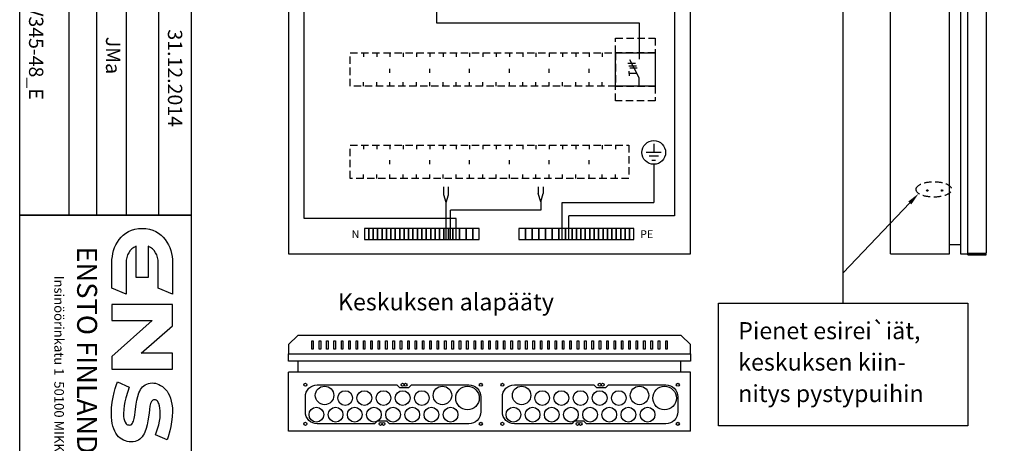
# Model space of a CAD drawing. Extents: x 0 to 7424, y 0 to 3483.
# Drawn here: x 4983 to 6318, y 753 to 1327 of the extents above; entities that cross this region are included whole.
import ezdxf

# ---------------------------------------------------------------- set-up
doc = ezdxf.new("R2010")
doc.units = 0
doc.header["$LTSCALE"] = 40
doc.header["$MEASUREMENT"] = 0
doc.linetypes.add('HIDDEN', pattern=[0.375, 0.25, -0.125])
for name, color, linetype in [('EHYTV1', 1, 'CONTINUOUS'), ('EHYTV5', 5, 'CONTINUOUS'), ('KATKOV1', 1, 'HIDDEN'), ('TEXT15', 1, 'CONTINUOUS'), ('TEXT35', 3, 'CONTINUOUS')]:
    doc.layers.add(name, color=color, linetype=linetype)
doc.styles.add('ROMANS', font='romans')

# ---------------------------------------------------------------- blocks, each defined once
blk = doc.blocks.new('OTSIKKO_RK')
at = {"layer": 'TEXT35', "style": 'ROMANS'}
for tag, p in [('OSOITE', (13.9, 3435.3)), ('TOIMENPIDE', (171.2, 3435.3)), ('NIMI', (48.9, 3435.3)), ('KOHDE', (83.9, 3435.3)), ('PIIRUSTUS', (48.9, 2367.4)), ('PIIRUSTUSLAJI', (171.2, 2367.4)), ('KOODI', (12.7, 1393.6)), ('PVM', (201, 1313.6)), ('TARKASTAJA', (79.2, 1303.6)), ('TEKI', (117, 1303.6)), ('MUUTOS', (156.9, 1303.6)), ('PIIRUSTUS', (48.9, 496.4)), ('MITTAKAAVA', (165.2, 496.7)), ('LEHTI', (165.2, 234.6)), ('LEHDISTÄ', (165.2, 82.2))]:
    blk.add_attdef(tag, p, '', height=19.4, rotation=270, dxfattribs=at)
blk = doc.blocks.new('Q1-3MOD')
at = {"layer": 'EHYTV1'}
for p, q in [((32, 45), (32, 36.6)), ((16.8, 30.9), (27, 30.9)), ((18.3, 27.7), (28.6, 27.7)), ((32, 11), (19.5, 35.7)), ((18.7, 17.2), (18.7, 20.4)), ((18.7, 17.2), (18.7, 14)), ((28.8, 17.2), (18.7, 17.2)), ((19.3, 24.8), (29.6, 24.8)), ((32, 0), (32, 11))]:
    blk.add_line(p, q, dxfattribs=at)
blk.add_lwpolyline([(54, 45), (54, 0), (0, 0), (0, 45)], close=True, dxfattribs=at)
at = {"layer": 'TEXT15', "style": 'ROMANS'}
blk.add_attdef('TYYPPI', (18.3, 46.7), '', height=7.83, rotation=90, dxfattribs=at)

msp = doc.modelspace()

# ---------------------------------------------------------------- linework, layer by layer
at = {"layer": 'EHYTV1'}
for p, q in [((5126.9, 3483.5), (5126.9, 1062)), ((5215.1, 3483.5), (5215.1, 0)), ((6099.6, 942.3), (6099.6, 1621.3)), ((5368.8, 1057.2), (5368.8, 1499.1)), ((5548.2, 1432.2), (5548.2, 1322.3)), ((5049.2, 1418.6), (5049.2, 1062)), ((5087, 1418.6), (5087, 1062)), ((5171, 1418.6), (5171, 1062)), ((5871, 1425.1), (5871, 1060.7)), ((5548.2, 1322.3), (5822.9, 1322.3)), ((5822.9, 1322.3), (5822.9, 1281.7)), ((5842.8, 1158.4), (5842.8, 1146.8)), ((5853.1, 1146.8), (5832.6, 1146.8)), ((5849.2, 1141.7), (5836.4, 1141.7)), ((5840.3, 1136.5), (5845.4, 1136.5)), ((5842.8, 1130.7), (5842.8, 1079.1)), ((5558.2, 1089.4), (5558.2, 1100.4)), ((5564.2, 1089.4), (5564.2, 1100.4)), ((5686.2, 1100.4), (5686.2, 1091.1)), ((5692.8, 1100.4), (5692.8, 1091.1)), ((5561.2, 1079.1), (5558.2, 1089.4)), ((5561.2, 1079.1), (5564.2, 1089.4)), ((5689.5, 1079.9), (5686.2, 1091.1)), ((5689.5, 1079.9), (5692.8, 1091.1)), ((5561.2, 1028.7), (5561.2, 1079.1)), ((5567.2, 1028.7), (5567.2, 1068.6)), ((5689.5, 1068.6), (5567.2, 1068.6)), ((5689.5, 1079.9), (5689.5, 1068.6)), ((5718.5, 1028.7), (5718.5, 1079.1)), ((5718.5, 1079.1), (5842.8, 1079.1)), ((6190.1, 1078.3), (6099.6, 983.7)), ((5215.1, 1062), (4982.7, 1062)), ((4982.7, 1062), (5215.1, 1062)), ((5574.7, 1057.2), (5368.8, 1057.2)), ((5574.7, 1028.7), (5574.7, 1057.2)), ((5871, 1060.7), (5727.5, 1060.7)), ((5727.5, 1028.7), (5727.5, 1060.7)), ((5379, 880.2), (5379, 891.4)), ((5379, 891.4), (5381, 891.4)), ((5381, 891.4), (5381, 880.2)), ((5389, 880.2), (5389, 891.4)), ((5389, 891.4), (5391, 891.4)), ((5391, 891.4), (5391, 880.2)), ((5399, 880.2), (5399, 891.4)), ((5399, 891.4), (5401, 891.4)), ((5401, 891.4), (5401, 880.2)), ((5409, 880.2), (5409, 891.4)), ((5409, 891.4), (5411, 891.4)), ((5411, 891.4), (5411, 880.2)), ((5419, 880.2), (5419, 891.4)), ((5419, 891.4), (5421, 891.4)), ((5421, 891.4), (5421, 880.2)), ((5429, 880.2), (5429, 891.4)), ((5429, 891.4), (5431, 891.4)), ((5431, 891.4), (5431, 880.2)), ((5439, 880.2), (5439, 891.4)), ((5439, 891.4), (5441, 891.4)), ((5441, 891.4), (5441, 880.2)), ((5449, 891.4), (5451, 891.4)), ((5449, 880.2), (5449, 891.4)), ((5451, 891.4), (5451, 880.2)), ((5459, 891.4), (5461, 891.4)), ((5459, 880.2), (5459, 891.4)), ((5461, 891.4), (5461, 880.2)), ((5469, 880.2), (5469, 891.4)), ((5469, 891.4), (5471, 891.4)), ((5471, 891.4), (5471, 880.2)), ((5479, 880.2), (5479, 891.4)), ((5479, 891.4), (5481, 891.4)), ((5481, 891.4), (5481, 880.2)), ((5489, 880.2), (5489, 891.4)), ((5489, 891.4), (5491, 891.4)), ((5491, 891.4), (5491, 880.2)), ((5499, 880.2), (5499, 891.4)), ((5499, 891.4), (5501, 891.4)), ((5501, 891.4), (5501, 880.2)), ((5509, 880.2), (5509, 891.4)), ((5509, 891.4), (5511, 891.4)), ((5511, 891.4), (5511, 880.2)), ((5519, 880.2), (5519, 891.4)), ((5519, 891.4), (5521, 891.4)), ((5521, 891.4), (5521, 880.2)), ((5529, 880.2), (5529, 891.4)), ((5529, 891.4), (5531, 891.4)), ((5531, 891.4), (5531, 880.2)), ((5539, 880.2), (5539, 891.4)), ((5539, 891.4), (5541, 891.4)), ((5541, 891.4), (5541, 880.2)), ((5549, 880.2), (5549, 891.4)), ((5549, 891.4), (5551, 891.4)), ((5551, 891.4), (5551, 880.2)), ((5559, 880.2), (5559, 891.4)), ((5559, 891.4), (5561, 891.4)), ((5561, 891.4), (5561, 880.2)), ((5569, 880.2), (5569, 891.4)), ((5569, 891.4), (5571, 891.4)), ((5571, 891.4), (5571, 880.2)), ((5579, 891.4), (5581, 891.4)), ((5579, 880.2), (5579, 891.4)), ((5581, 891.4), (5581, 880.2)), ((5589, 891.4), (5591, 891.4)), ((5589, 880.2), (5589, 891.4)), ((5591, 891.4), (5591, 880.2)), ((5599, 880.2), (5599, 891.4)), ((5599, 891.4), (5601, 891.4)), ((5601, 891.4), (5601, 880.2)), ((5609, 880.2), (5609, 891.4)), ((5609, 891.4), (5611, 891.4)), ((5611, 891.4), (5611, 880.2)), ((5619, 880.2), (5619, 891.4)), ((5619, 891.4), (5621, 891.4)), ((5621, 891.4), (5621, 880.2)), ((5629, 891.4), (5631, 891.4)), ((5629, 880.2), (5629, 891.4)), ((5631, 891.4), (5631, 880.2)), ((5639, 880.2), (5639, 891.4)), ((5639, 891.4), (5641, 891.4)), ((5641, 891.4), (5641, 880.2)), ((5649, 880.2), (5649, 891.4)), ((5649, 891.4), (5651, 891.4)), ((5651, 891.4), (5651, 880.2)), ((5659, 880.2), (5659, 891.4)), ((5659, 891.4), (5661, 891.4)), ((5661, 891.4), (5661, 880.2)), ((5669, 880.2), (5669, 891.4)), ((5669, 891.4), (5671, 891.4)), ((5671, 891.4), (5671, 880.2)), ((5679, 880.2), (5679, 891.4)), ((5679, 891.4), (5681, 891.4)), ((5681, 891.4), (5681, 880.2)), ((5689, 880.2), (5689, 891.4)), ((5689, 891.4), (5691, 891.4)), ((5691, 891.4), (5691, 880.2)), ((5699, 880.2), (5699, 891.4)), ((5699, 891.4), (5701, 891.4)), ((5701, 891.4), (5701, 880.2)), ((5709, 880.2), (5709, 891.4)), ((5709, 891.4), (5711, 891.4)), ((5711, 891.4), (5711, 880.2)), ((5719, 891.4), (5721, 891.4)), ((5719, 880.2), (5719, 891.4)), ((5721, 891.4), (5721, 880.2)), ((5729, 880.2), (5729, 891.4)), ((5729, 891.4), (5731, 891.4)), ((5731, 891.4), (5731, 880.2)), ((5739, 880.2), (5739, 891.4)), ((5739, 891.4), (5741, 891.4)), ((5741, 891.4), (5741, 880.2)), ((5749, 880.2), (5749, 891.4)), ((5749, 891.4), (5751, 891.4)), ((5751, 891.4), (5751, 880.2)), ((5759, 891.4), (5761, 891.4)), ((5759, 880.2), (5759, 891.4)), ((5761, 891.4), (5761, 880.2)), ((5769, 880.2), (5769, 891.4)), ((5769, 891.4), (5771, 891.4)), ((5771, 891.4), (5771, 880.2)), ((5779, 880.2), (5779, 891.4)), ((5779, 891.4), (5781, 891.4)), ((5781, 891.4), (5781, 880.2)), ((5789, 880.2), (5789, 891.4)), ((5789, 891.4), (5791, 891.4)), ((5791, 891.4), (5791, 880.2)), ((5799, 880.2), (5799, 891.4)), ((5799, 891.4), (5801, 891.4)), ((5801, 891.4), (5801, 880.2)), ((5809, 880.2), (5809, 891.4)), ((5809, 891.4), (5811, 891.4)), ((5811, 891.4), (5811, 880.2)), ((5819, 880.2), (5819, 891.4)), ((5819, 891.4), (5821, 891.4)), ((5821, 891.4), (5821, 880.2)), ((5829, 880.2), (5829, 891.4)), ((5829, 891.4), (5831, 891.4)), ((5831, 891.4), (5831, 880.2)), ((5839, 880.2), (5839, 891.4)), ((5839, 891.4), (5841, 891.4)), ((5841, 891.4), (5841, 880.2)), ((5849, 891.4), (5851, 891.4)), ((5849, 880.2), (5849, 891.4)), ((5851, 891.4), (5851, 880.2)), ((5859, 880.2), (5859, 891.4)), ((5859, 891.4), (5861, 891.4)), ((5861, 891.4), (5861, 880.2)), ((5381, 880.2), (5379, 880.2)), ((5391, 880.2), (5389, 880.2)), ((5401, 880.2), (5399, 880.2)), ((5411, 880.2), (5409, 880.2)), ((5421, 880.2), (5419, 880.2)), ((5431, 880.2), (5429, 880.2)), ((5441, 880.2), (5439, 880.2)), ((5451, 880.2), (5449, 880.2)), ((5461, 880.2), (5459, 880.2)), ((5471, 880.2), (5469, 880.2)), ((5481, 880.2), (5479, 880.2)), ((5491, 880.2), (5489, 880.2)), ((5501, 880.2), (5499, 880.2)), ((5511, 880.2), (5509, 880.2)), ((5521, 880.2), (5519, 880.2)), ((5531, 880.2), (5529, 880.2)), ((5541, 880.2), (5539, 880.2)), ((5551, 880.2), (5549, 880.2)), ((5561, 880.2), (5559, 880.2)), ((5571, 880.2), (5569, 880.2)), ((5581, 880.2), (5579, 880.2)), ((5591, 880.2), (5589, 880.2)), ((5601, 880.2), (5599, 880.2)), ((5611, 880.2), (5609, 880.2)), ((5621, 880.2), (5619, 880.2)), ((5631, 880.2), (5629, 880.2)), ((5641, 880.2), (5639, 880.2)), ((5651, 880.2), (5649, 880.2)), ((5661, 880.2), (5659, 880.2)), ((5671, 880.2), (5669, 880.2)), ((5681, 880.2), (5679, 880.2)), ((5691, 880.2), (5689, 880.2)), ((5701, 880.2), (5699, 880.2)), ((5711, 880.2), (5709, 880.2)), ((5721, 880.2), (5719, 880.2)), ((5731, 880.2), (5729, 880.2)), ((5741, 880.2), (5739, 880.2)), ((5751, 880.2), (5749, 880.2)), ((5761, 880.2), (5759, 880.2)), ((5771, 880.2), (5769, 880.2)), ((5781, 880.2), (5779, 880.2)), ((5791, 880.2), (5789, 880.2)), ((5801, 880.2), (5799, 880.2)), ((5811, 880.2), (5809, 880.2)), ((5821, 880.2), (5819, 880.2)), ((5831, 880.2), (5829, 880.2)), ((5841, 880.2), (5839, 880.2)), ((5851, 880.2), (5849, 880.2)), ((5861, 880.2), (5859, 880.2))]:
    msp.add_line(p, q, dxfattribs=at)
for points in [[(7424, 3483.5), (7424, 0), (4982.7, 0), (4982.7, 3483.5)], [(5450.2, 1028.7), (5456.2, 1028.7), (5456.2, 1043.7), (5450.2, 1043.7)], [(5456.2, 1028.7), (5462.2, 1028.7), (5462.2, 1043.7), (5456.2, 1043.7)], [(5462.2, 1028.7), (5468.2, 1028.7), (5468.2, 1043.7), (5462.2, 1043.7)], [(5468.2, 1028.7), (5474.2, 1028.7), (5474.2, 1043.7), (5468.2, 1043.7)], [(5474.2, 1028.7), (5480.2, 1028.7), (5480.2, 1043.7), (5474.2, 1043.7)], [(5480.2, 1028.7), (5486.2, 1028.7), (5486.2, 1043.7), (5480.2, 1043.7)], [(5486.2, 1028.7), (5492.2, 1028.7), (5492.2, 1043.7), (5486.2, 1043.7)], [(5492.2, 1028.7), (5498.2, 1028.7), (5498.2, 1043.7), (5492.2, 1043.7)], [(5498.2, 1028.7), (5504.2, 1028.7), (5504.2, 1043.7), (5498.2, 1043.7)], [(5504.2, 1028.7), (5510.2, 1028.7), (5510.2, 1043.7), (5504.2, 1043.7)], [(5510.2, 1028.7), (5516.2, 1028.7), (5516.2, 1043.7), (5510.2, 1043.7)], [(5516.2, 1028.7), (5522.2, 1028.7), (5522.2, 1043.7), (5516.2, 1043.7)], [(5522.2, 1028.7), (5528.2, 1028.7), (5528.2, 1043.7), (5522.2, 1043.7)], [(5528.2, 1028.7), (5534.2, 1028.7), (5534.2, 1043.7), (5528.2, 1043.7)], [(5534.2, 1028.7), (5540.2, 1028.7), (5540.2, 1043.7), (5534.2, 1043.7)], [(5540.2, 1028.7), (5546.2, 1028.7), (5546.2, 1043.7), (5540.2, 1043.7)], [(5546.2, 1028.7), (5552.2, 1028.7), (5552.2, 1043.7), (5546.2, 1043.7)], [(5552.2, 1028.7), (5558.2, 1028.7), (5558.2, 1043.7), (5552.2, 1043.7)], [(5558.2, 1028.7), (5564.2, 1028.7), (5564.2, 1043.7), (5558.2, 1043.7)], [(5564.2, 1028.7), (5570.2, 1028.7), (5570.2, 1043.7), (5564.2, 1043.7)], [(5570.2, 1028.7), (5579.2, 1028.7), (5579.2, 1043.7), (5570.2, 1043.7)], [(5579.2, 1028.7), (5588.2, 1028.7), (5588.2, 1043.7), (5579.2, 1043.7)], [(5588.2, 1028.7), (5597.2, 1028.7), (5597.2, 1043.7), (5588.2, 1043.7)], [(5597.2, 1028.7), (5606.2, 1028.7), (5606.2, 1043.7), (5597.2, 1043.7)], [(5669, 1043.7), (5660, 1043.7), (5660, 1028.7), (5669, 1028.7)], [(5678, 1043.7), (5669, 1043.7), (5669, 1028.7), (5678, 1028.7)], [(5687, 1043.7), (5678, 1043.7), (5678, 1028.7), (5687, 1028.7)], [(5696, 1043.7), (5687, 1043.7), (5687, 1028.7), (5696, 1028.7)], [(5705, 1043.7), (5696, 1043.7), (5696, 1028.7), (5705, 1028.7)], [(5714, 1043.7), (5705, 1043.7), (5705, 1028.7), (5714, 1028.7)], [(5723, 1043.7), (5714, 1043.7), (5714, 1028.7), (5723, 1028.7)], [(5732, 1043.7), (5723, 1043.7), (5723, 1028.7), (5732, 1028.7)], [(5738, 1043.7), (5732, 1043.7), (5732, 1028.7), (5738, 1028.7)], [(5744, 1043.7), (5738, 1043.7), (5738, 1028.7), (5744, 1028.7)], [(5750, 1043.7), (5744, 1043.7), (5744, 1028.7), (5750, 1028.7)], [(5756, 1043.7), (5750, 1043.7), (5750, 1028.7), (5756, 1028.7)], [(5762, 1043.7), (5756, 1043.7), (5756, 1028.7), (5762, 1028.7)], [(5768, 1043.7), (5762, 1043.7), (5762, 1028.7), (5768, 1028.7)], [(5774, 1043.7), (5768, 1043.7), (5768, 1028.7), (5774, 1028.7)], [(5780, 1043.7), (5774, 1043.7), (5774, 1028.7), (5780, 1028.7)], [(5786, 1043.7), (5780, 1043.7), (5780, 1028.7), (5786, 1028.7)], [(5792, 1043.7), (5786, 1043.7), (5786, 1028.7), (5792, 1028.7)], [(5798, 1043.7), (5792, 1043.7), (5792, 1028.7), (5798, 1028.7)], [(5804, 1043.7), (5798, 1043.7), (5798, 1028.7), (5804, 1028.7)], [(5810, 1043.7), (5804, 1043.7), (5804, 1028.7), (5810, 1028.7)], [(5816, 1043.7), (5810, 1043.7), (5810, 1028.7), (5816, 1028.7)], [(6268.7, 942.3), (6268.7, 776.4), (5930.5, 776.4), (5930.5, 942.3)]]:
    msp.add_lwpolyline(points, close=True, dxfattribs=at)
for points in [[(5467.7, 782.4), (5464.2, 778.9), (5386.4, 778.9, -0.414214), (5370.2, 795.2), (5370.2, 815.7, -0.414214), (5386.4, 831.9), (5494.2, 831.9), (5497.7, 828.4), (5510.7, 828.4), (5514.2, 831.9), (5591.9, 831.9, -0.414214), (5608.2, 815.7), (5608.2, 795.2, -0.414214), (5591.9, 778.9), (5484.2, 778.9), (5480.7, 782.4), (5467.7, 782.4)], [(5735, 782.4), (5731.5, 778.9), (5653.7, 778.9, -0.414214), (5637.5, 795.2), (5637.5, 815.7, -0.414214), (5653.7, 831.9), (5761.5, 831.9), (5765, 828.4), (5778, 828.4), (5781.5, 831.9), (5859.2, 831.9, -0.414214), (5875.5, 815.7), (5875.5, 795.2, -0.414214), (5859.2, 778.9), (5751.5, 778.9), (5748, 782.4), (5735, 782.4)]]:
    msp.add_lwpolyline(points, format="xyb", dxfattribs=at)
for centre, radius in [((5842.8, 1146.8), 16.1), ((6214, 1095.2), 1), ((6234, 1095.2), 1), ((5370.2, 831.9), 2), ((5396.2, 817.4), 12.5), ((5502.2, 831.9), 2), ((5506.2, 831.9), 2), ((5556.2, 817.4), 12.5), ((5590.2, 813.9), 16), ((5608.2, 831.9), 2.1), ((5637.5, 831.9), 2), ((5663.5, 817.4), 12.5), ((5769.5, 831.9), 2), ((5773.5, 831.9), 2), ((5823.5, 817.4), 12.5), ((5857.5, 813.9), 16), ((5875.5, 831.9), 2.1), ((5424.2, 813.9), 10), ((5450.2, 813.9), 10), ((5476.2, 813.9), 10), ((5502.2, 813.9), 10), ((5528.2, 813.9), 10), ((5691.5, 813.9), 10), ((5717.5, 813.9), 10), ((5743.5, 813.9), 10), ((5769.5, 813.9), 10), ((5795.5, 813.9), 10), ((5385.2, 791.4), 10), ((5411.2, 791.4), 10), ((5437.2, 791.4), 10), ((5463.2, 791.4), 10), ((5489.2, 791.4), 10), ((5515.2, 791.4), 10), ((5541.2, 791.4), 10), ((5567.2, 791.4), 10), ((5652.5, 791.4), 10), ((5678.5, 791.4), 10), ((5704.5, 791.4), 10), ((5730.5, 791.4), 10), ((5756.5, 791.4), 10), ((5782.5, 791.4), 10), ((5808.5, 791.4), 10), ((5834.5, 791.4), 10), ((5370.2, 778.9), 2.1), ((5472.2, 778.9), 2), ((5476.2, 778.9), 2), ((5608.2, 778.9), 2.1), ((5637.5, 778.9), 2.1), ((5739.5, 778.9), 2), ((5743.5, 778.9), 2), ((5875.5, 778.9), 2.1)]:
    msp.add_circle(centre, radius, dxfattribs=at)
msp.add_solid([(6188, 1080.3), (6202.2, 1091), (6192.2, 1076.3)], dxfattribs=at)
at = {"layer": 'EHYTV5'}
for p, q in [((6164, 1009.2), (6164, 1909.2)), ((6244, 1009.2), (6244, 1909.2)), ((6259, 1909.2), (6259, 1009.2)), ((6269, 1010.2), (6269, 1909.2)), ((6294, 1909.2), (6294, 1010.2)), ((6244, 1022.2), (6259, 1022.2)), ((5347.5, 1009.2), (5892.5, 1009.2)), ((5347.5, 1009.2), (5892.5, 1009.2)), ((5347.5, 1009.2), (5892.5, 1009.2)), ((5347.5, 1009.2), (5892.5, 1009.2)), ((6164, 1009.2), (6244, 1009.2)), ((6259, 1009.2), (6269, 1009.2)), ((6269, 1010.2), (6294, 1010.2)), ((6269, 1008.2), (6269, 1010.2)), ((6294, 1009.2), (6269, 1009.2)), ((6269, 1009.2), (6269, 1008.2)), ((6269, 1008.2), (6294, 1008.2)), ((6294, 1008.2), (6294, 1009.2)), ((5360.5, 848.9), (5360.5, 863.9)), ((5879.5, 848.9), (5879.5, 863.9)), ((5892.5, 848.9), (5347.5, 848.9)), ((5347.5, 768.9), (5347.5, 848.9)), ((5892.5, 768.9), (5892.5, 848.9)), ((5892.5, 768.9), (5347.5, 768.9))]:
    msp.add_line(p, q, dxfattribs=at)
for points in [[(5892.5, 1009.2), (5892.5, 1909.2), (5347.5, 1909.2), (5347.5, 1009.2)], [(5186.2, 1017.9), (5187.6, 1013.8), (5188.6, 1009.8), (5189.3, 1005.8), (5189.8, 1001.6), (5189.9, 997.6), (5189.9, 954.5), (5170.6, 963), (5170.6, 997.3), (5170.5, 1001), (5169.7, 1004.6), (5168.6, 1007.9), (5167, 1010.9), (5165.1, 1013.7), (5162.8, 1016.1), (5160.1, 1018), (5157.1, 1019.6), (5157.1, 977.4), (5140.5, 977.4), (5140.5, 1019.6), (5137.5, 1018), (5134.9, 1016), (5132.6, 1013.7), (5130.6, 1010.9), (5129, 1007.9), (5128, 1004.6), (5127.3, 1001), (5127, 997.3), (5127, 954.5), (5107.8, 963), (5107.7, 997.6), (5107.8, 1001.7), (5108.4, 1005.8), (5109.1, 1009.9), (5110.1, 1014), (5111.4, 1017.9), (5113.1, 1021.7), (5115.2, 1025.3), (5117.5, 1028.8), (5120.2, 1032), (5123.2, 1034.9), (5126.5, 1037.4), (5130.3, 1039.6), (5134.3, 1041.5), (5138.8, 1042.8), (5143.7, 1043.5), (5148.9, 1043.8), (5154, 1043.5), (5158.8, 1042.8), (5163.3, 1041.3), (5167.4, 1039.6), (5171, 1037.4), (5174.5, 1034.9), (5177.5, 1032), (5180.1, 1028.8), (5182.4, 1025.3), (5184.4, 1021.7)], [(5107.8, 940.5), (5107.8, 919.2), (5113.4, 919.2), (5162.3, 919.2), (5162.5, 918.8), (5107.8, 870), (5107.8, 853.2), (5113.4, 853.2), (5184.3, 853.2), (5189.8, 853.2), (5189.8, 874.6), (5184.3, 874.6), (5147.6, 874.6), (5189.8, 912), (5189.8, 940.5), (5184.3, 940.5), (5113.4, 940.5)], [(5347.5, 886.4), (5347.5, 873.9), (5892.5, 873.9), (5892.5, 886.4), (5880, 898.9), (5360, 898.9)], [(5188.7, 781.7), (5187.7, 775.3), (5186.4, 769.7), (5183.9, 761.2), (5182.6, 757.3), (5167, 764.1), (5168, 766.8), (5170.2, 773.5), (5171.3, 777.8), (5172.3, 782.4), (5173.1, 787.2), (5173.3, 791.8), (5173.2, 796.7), (5172.9, 800), (5172.3, 803.3), (5171.5, 806.4), (5170.7, 807.9), (5170, 809.2), (5169, 810.2), (5168, 810.9), (5166.7, 811.5), (5165.3, 811.6), (5164.1, 811.5), (5163.1, 811.1), (5162.3, 810.2), (5161.5, 809.2), (5160.2, 806.3), (5159.4, 802.7), (5158.7, 798.4), (5158.1, 793.5), (5156.6, 783.1), (5155.6, 777.6), (5154.3, 772.6), (5152.6, 767.7), (5151.5, 765.6), (5150.3, 763.4), (5149, 761.5), (5147.4, 759.8), (5145.7, 758.2), (5143.7, 756.9), (5141.5, 755.9), (5139.2, 755), (5136.6, 754.6), (5133.7, 754.5), (5131, 754.6), (5128.4, 755), (5126, 755.8), (5123.5, 756.8), (5121.2, 758.1), (5118.9, 759.6), (5116.9, 761.5), (5115, 763.7), (5113.3, 766.1), (5111.7, 769), (5110.3, 772.2), (5109.1, 775.6), (5108.3, 779.4), (5107.5, 783.6), (5107.1, 788.2), (5107, 792.9), (5107.2, 800.8), (5108.1, 808.3), (5109.3, 815.2), (5110.7, 821.6), (5112.1, 826.9), (5113.6, 831.1), (5115.2, 835.7), (5131.3, 828.6), (5129.3, 822.9), (5126.7, 814.1), (5125.5, 808.9), (5124.5, 803.7), (5123.8, 798.4), (5123.5, 793.1), (5123.7, 788.7), (5124.1, 786.1), (5124.7, 783.6), (5125.7, 781.1), (5127.1, 779.1), (5128, 778.2), (5129, 777.6), (5130.1, 777.4), (5131.3, 777.2), (5132.6, 777.4), (5133.7, 777.8), (5134.7, 778.7), (5135.5, 779.7), (5136.3, 781), (5136.9, 782.5), (5137.9, 786.1), (5138.8, 790.5), (5139.4, 795.4), (5140.8, 805.7), (5141.7, 811.1), (5143, 816.2), (5144.5, 821.1), (5145.5, 823.3), (5146.7, 825.5), (5148, 827.3), (5149.4, 829.1), (5151.2, 830.6), (5152.9, 831.9), (5155.1, 832.9), (5157.2, 833.8), (5159.8, 834.2), (5162.5, 834.4), (5164.7, 834.2), (5167, 834), (5169.3, 833.2), (5171.6, 832.4), (5173.9, 831.1), (5176.2, 829.6), (5178.4, 827.8), (5180.5, 825.6), (5182.6, 823.2), (5184.3, 820.4), (5185.9, 817.2), (5187.3, 813.6), (5188.3, 809.8), (5189.2, 805.4), (5189.8, 800.7), (5189.9, 795.5), (5189.6, 788.4)]]:
    msp.add_lwpolyline(points, close=True, dxfattribs=at)
at = {"layer": 'EHYTV5', "linetype": 'CONTINUOUS'}
msp.add_lwpolyline([(5892.5, 873.9), (5892.5, 863.9), (5347.5, 863.9), (5347.5, 873.9)], dxfattribs=at)
at = {"layer": 'KATKOV1'}
for p, q in [((5449, 1281.7), (5449, 1276.3)), ((5467, 1281.7), (5467, 1276.3)), ((5485, 1281.7), (5485, 1276.3)), ((5503, 1281.7), (5503, 1276.3)), ((5521, 1281.7), (5521, 1276.3)), ((5539, 1281.7), (5539, 1276.3)), ((5557, 1281.7), (5557, 1276.3)), ((5575, 1281.7), (5575, 1276.3)), ((5593, 1281.7), (5593, 1276.3)), ((5611, 1281.7), (5611, 1276.3)), ((5629, 1281.7), (5629, 1276.3)), ((5647, 1281.7), (5647, 1276.3)), ((5665, 1281.7), (5665, 1276.3)), ((5683, 1281.7), (5683, 1276.3)), ((5701, 1281.7), (5701, 1276.3)), ((5719, 1281.7), (5719, 1276.3)), ((5737, 1281.7), (5737, 1276.3)), ((5755, 1281.7), (5755, 1276.3)), ((5773, 1281.7), (5773, 1276.3)), ((5485, 1254.8), (5485, 1260.1)), ((5539, 1254.8), (5539, 1260.1)), ((5593, 1254.8), (5593, 1260.1)), ((5647, 1254.8), (5647, 1260.1)), ((5701, 1254.8), (5701, 1260.1)), ((5755, 1254.8), (5755, 1260.1)), ((5449, 1236.7), (5449, 1242.1)), ((5467, 1236.7), (5467, 1242.1)), ((5485, 1236.7), (5485, 1242.1)), ((5503, 1236.7), (5503, 1242.1)), ((5521, 1236.7), (5521, 1242.1)), ((5539, 1236.7), (5539, 1242.1)), ((5557, 1236.7), (5557, 1242.1)), ((5575, 1236.7), (5575, 1242.1)), ((5593, 1236.7), (5593, 1242.1)), ((5611, 1236.7), (5611, 1242.1)), ((5629, 1236.7), (5629, 1242.1)), ((5647, 1236.7), (5647, 1242.1)), ((5665, 1236.7), (5665, 1242.1)), ((5683, 1236.7), (5683, 1242.1)), ((5701, 1236.7), (5701, 1242.1)), ((5719, 1236.7), (5719, 1242.1)), ((5737, 1236.7), (5737, 1242.1)), ((5755, 1236.7), (5755, 1242.1)), ((5773, 1236.7), (5773, 1242.1)), ((5449, 1156.7), (5449, 1151.3)), ((5467, 1156.7), (5467, 1151.3)), ((5485, 1156.7), (5485, 1151.3)), ((5503, 1156.7), (5503, 1151.3)), ((5521, 1156.7), (5521, 1151.3)), ((5539, 1156.7), (5539, 1151.3)), ((5557, 1156.7), (5557, 1151.3)), ((5575, 1156.7), (5575, 1151.3)), ((5593, 1156.7), (5593, 1151.3)), ((5611, 1156.7), (5611, 1151.3)), ((5629, 1156.7), (5629, 1151.3)), ((5647, 1156.7), (5647, 1151.3)), ((5665, 1156.7), (5665, 1151.3)), ((5683, 1156.7), (5683, 1151.3)), ((5701, 1156.7), (5701, 1151.3)), ((5719, 1156.7), (5719, 1151.3)), ((5737, 1156.7), (5737, 1151.3)), ((5755, 1156.7), (5755, 1151.3)), ((5773, 1156.7), (5773, 1151.3)), ((5791, 1156.7), (5791, 1151.3)), ((5485, 1130.9), (5485, 1136.3)), ((5539, 1130.9), (5539, 1136.3)), ((5593, 1130.9), (5593, 1136.3)), ((5647, 1130.9), (5647, 1136.3)), ((5701, 1130.9), (5701, 1136.3)), ((5755, 1130.9), (5755, 1136.3)), ((5449, 1111.7), (5449, 1117.1)), ((5467, 1111.7), (5467, 1117.1)), ((5485, 1111.7), (5485, 1117.1)), ((5503, 1111.7), (5503, 1117.1)), ((5521, 1111.7), (5521, 1117.1)), ((5539, 1111.7), (5539, 1117.1)), ((5557, 1111.7), (5557, 1117.1)), ((5575, 1111.7), (5575, 1117.1)), ((5593, 1111.7), (5593, 1117.1)), ((5611, 1111.7), (5611, 1117.1)), ((5629, 1111.7), (5629, 1117.1)), ((5647, 1111.7), (5647, 1117.1)), ((5665, 1111.7), (5665, 1117.1)), ((5683, 1111.7), (5683, 1117.1)), ((5701, 1111.7), (5701, 1117.1)), ((5719, 1111.7), (5719, 1117.1)), ((5737, 1111.7), (5737, 1117.1)), ((5755, 1111.7), (5755, 1117.1)), ((5773, 1111.7), (5773, 1117.1)), ((5791, 1111.7), (5791, 1117.1))]:
    msp.add_line(p, q, dxfattribs=at)
for points in [[(5790.9, 1281.7), (5790.9, 1301.7), (5844.9, 1301.7), (5844.9, 1281.7)], [(5431, 1236.7), (5431, 1281.7), (5790.9, 1281.7), (5790.9, 1236.7)], [(5790.9, 1216.7), (5790.9, 1236.7), (5844.9, 1236.7), (5844.9, 1216.7)], [(5431, 1111.7), (5431, 1156.7), (5809, 1156.7), (5809, 1111.7)]]:
    msp.add_lwpolyline(points, close=True, dxfattribs=at)
msp.add_ellipse((6222.8, 1096.7), major_axis=(-24.2, 0), ratio=0.43211, dxfattribs=at)

# ---------------------------------------------------------------- block references
at = {"layer": 'EHYTV1', "linetype": 'CONTINUOUS'}
ref = msp.add_blockref('OTSIKKO_RK', (4982.7, 0), dxfattribs=at)
ref.add_attrib('PVM', '31.12.2014', (5183.7, 1313.6), dxfattribs={"layer": 'TEXT35', "height": 19.41, "rotation": 270, "style": 'ROMANS'})
ref.add_attrib('TEKI', 'JMa', (5099.7, 1303.6), dxfattribs={"layer": 'TEXT35', "height": 19.41, "rotation": 270, "style": 'ROMANS'})
ref.add_attrib('KOODI', 'ESSV345-48_E', (4995.3, 1393.6), dxfattribs={"layer": 'TEXT35', "height": 19.409, "rotation": 270, "style": 'ROMANS'})
at = {"layer": 'EHYTV5'}
msp.add_blockref('Q1-3MOD', (5790.9, 1236.7), dxfattribs=at)

# ---------------------------------------------------------------- texts
at = {"layer": 'EHYTV1', "style": 'ROMANS'}
msp.add_text('Insinöörinkatu 1  50100 MIKKELI', height=13.006, rotation=270, dxfattribs=at).set_placement((5029.6, 979.8))
at = {"layer": 'EHYTV5', "style": 'ROMANS'}
msp.add_text('ENSTO FINLAND OY', height=27.096, rotation=270, dxfattribs=at).set_placement((5060.6, 1019.4))
at = {"layer": 'TEXT15', "style": 'ROMANS'}
for s, height, p in [('N', 10.6, (5433, 1030.7)), ('PE', 10.63, (5824.4, 1030.7))]:
    msp.add_text(s, height=height, dxfattribs=at).set_placement(p)
at = {"layer": 'TEXT35', "style": 'ROMANS'}
for s, p in [('Keskuksen alapääty', (5414.4, 932.7)), ('Pienet esirei`iät, ', (5957.4, 893.7)), ('keskuksen kiin-', (5957.4, 851.1)), ('nitys pystypuihin', (5957.4, 808.5))]:
    msp.add_text(s, height=23.118, dxfattribs=at).set_placement(p)

doc.saveas('drawing.dxf')
